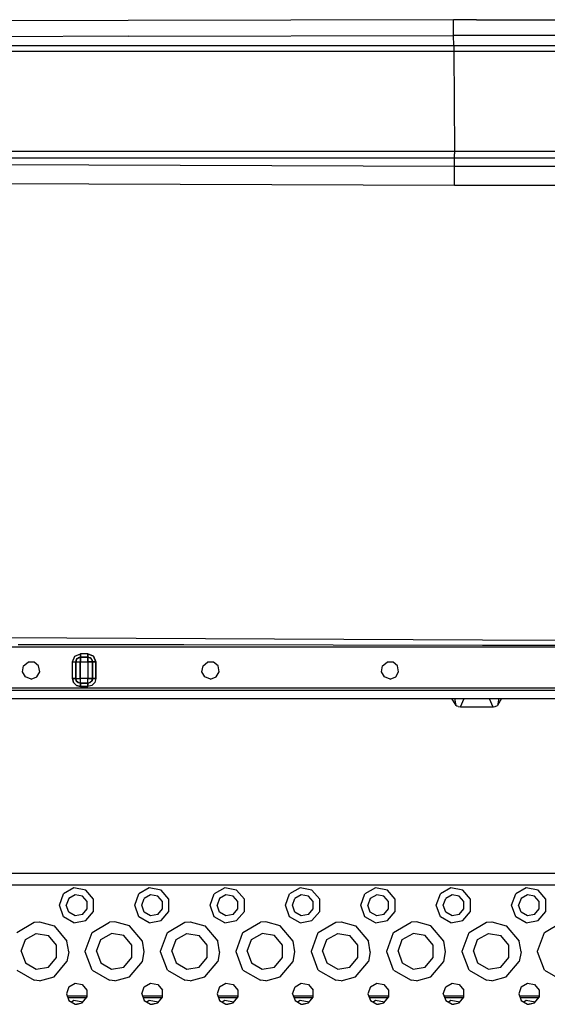
# Model space of a CAD drawing. Units: millimetres. Extents: x 640 to 9879, y -1600 to 1787.
# Drawn here: x 3130 to 3354, y -1117 to -699 of the extents above; entities that cross this region are included whole.
import ezdxf

# ---------------------------------------------------------------- set-up
doc = ezdxf.new("R2010")
doc.units = ezdxf.units.MM
doc.layers.add('3', color=7, linetype='CONTINUOUS', true_color=0xffffff)

msp = doc.modelspace()

# ---------------------------------------------------------------- linework, layer by layer
at = {"layer": '3', "color": 18, "linetype": 'CONTINUOUS'}
for p, q in [((3175.646118, -699.129883), (3064.713989, -699.510254)), ((3175.646118, -699.129883), (3064.713989, -699.510254)), ((3313.69104, -698.813477), (3175.646118, -699.129883)), ((3313.69104, -698.813477), (3175.646118, -699.129883)), ((3323.59021, -698.800293), (3313.69104, -698.813477)), ((3323.59021, -698.800293), (3313.69104, -698.813477)), ((3313.70813, -702.590332), (3313.69104, -698.813477)), ((3313.70813, -702.590332), (3313.69104, -698.813477)), ((3323.59021, -698.800293), (3475.552612, -698.817139)), ((3323.59021, -698.800293), (3475.552612, -698.817139)), ((3175.742554, -705.842285), (3064.828003, -706.235352)), ((3175.742554, -705.842285), (3064.828003, -706.235352)), ((3175.742554, -705.842285), (3313.734009, -705.561768)), ((3175.742554, -705.842285), (3313.734009, -705.561768)), ((3313.734009, -705.561768), (3313.70813, -702.590332)), ((3313.734009, -705.561768), (3313.70813, -702.590332)), ((3323.605103, -705.55127), (3313.734009, -705.561768)), ((3323.605103, -705.55127), (3313.734009, -705.561768)), ((3313.832642, -709.7854), (3313.734009, -705.561768)), ((3313.832642, -709.7854), (3313.734009, -705.561768)), ((3475.458374, -705.545898), (3323.605103, -705.55127)), ((3475.458374, -705.545898), (3323.605103, -705.55127)), ((2928.797485, -709.763916), (3138.096313, -709.778809)), ((2928.797485, -709.763916), (3138.096313, -709.778809)), ((3138.096313, -709.778809), (3313.832642, -709.7854)), ((3138.096313, -709.778809), (3313.832642, -709.7854)), ((3313.832642, -709.7854), (3313.843872, -710.275879)), ((3313.832642, -709.7854), (3313.843872, -710.275879)), ((3313.832642, -709.7854), (3459.047729, -709.791748)), ((3313.832642, -709.7854), (3459.047729, -709.791748)), ((2928.831177, -712.14209), (3138.117798, -712.120361)), ((2928.831177, -712.14209), (3138.117798, -712.120361)), ((3138.117798, -712.120361), (3313.867065, -712.114746)), ((3138.117798, -712.120361), (3313.867065, -712.114746)), ((3313.843872, -710.275879), (3313.867065, -712.114746)), ((3313.843872, -710.275879), (3313.867065, -712.114746)), ((3313.867065, -712.114746), (3314.193726, -754.610107)), ((3313.867065, -712.114746), (3314.193726, -754.610107)), ((3313.867065, -712.114746), (3459.023804, -712.125244)), ((3313.867065, -712.114746), (3459.023804, -712.125244)), ((2956.51355, -754.628174), (3165.815308, -754.615234)), ((2956.51355, -754.628174), (3165.815308, -754.615234)), ((3165.815308, -754.615234), (3314.193726, -754.610107)), ((3165.815308, -754.615234), (3314.193726, -754.610107)), ((3314.193726, -754.610107), (3314.199097, -755.716064)), ((3314.193726, -754.610107), (3314.199097, -755.716064)), ((3314.193726, -754.610107), (3381.605347, -754.61084)), ((3314.193726, -754.610107), (3381.605347, -754.61084)), ((3314.203003, -757.417969), (3314.199097, -755.716064)), ((3314.203003, -757.417969), (3314.199097, -755.716064)), ((2956.489136, -757.393311), (3165.799683, -757.41333)), ((2956.489136, -757.393311), (3165.799683, -757.41333)), ((3068.415405, -759.988525), (3314.161987, -761.016846)), ((3068.415405, -759.988525), (3314.161987, -761.016846)), ((3165.799683, -757.41333), (3314.203003, -757.417969)), ((3165.799683, -757.41333), (3314.203003, -757.417969)), ((3314.17395, -761.016846), (3314.203003, -757.417969)), ((3314.17395, -761.016846), (3314.203003, -757.417969)), ((3314.203003, -757.417969), (3381.6073, -757.420166)), ((3314.203003, -757.417969), (3381.6073, -757.420166)), ((3314.161987, -761.016846), (3314.17395, -761.016846)), ((3314.161987, -761.016846), (3314.17395, -761.016846)), ((3314.17395, -761.016846), (3428.973022, -760.945312)), ((3314.17395, -761.016846), (3428.973022, -760.945312)), ((3314.176392, -764.650879), (3314.17395, -761.016846)), ((3314.176392, -764.650879), (3314.17395, -761.016846)), ((3068.313843, -768.023193), (3314.200806, -769.05957)), ((3068.313843, -768.023193), (3314.200806, -769.05957)), ((3314.203003, -769.05957), (3314.176392, -764.650879)), ((3314.203003, -769.05957), (3314.176392, -764.650879)), ((3314.200806, -769.05957), (3314.203003, -769.05957)), ((3314.200806, -769.05957), (3314.203003, -769.05957)), ((3314.203003, -769.05957), (3429.037476, -769.01416)), ((3314.203003, -769.05957), (3429.037476, -769.01416)), ((3020.326538, -960.459473), (3326.079468, -961.91333)), ((3020.326538, -960.459473), (3326.079468, -961.91333)), ((2812.440796, -964.946045), (3326.079956, -964.946045)), ((3199.234497, -964.120361), (3128.925659, -964.032959)), ((3199.234497, -964.120361), (3128.925659, -964.032959)), ((3326.079956, -964.316406), (3199.234497, -964.120361)), ((3326.079956, -964.316406), (3199.234497, -964.120361)), ((3326.079468, -961.91333), (3527.456421, -962.87085)), ((3326.079468, -961.91333), (3527.456421, -962.87085)), ((3339.852661, -964.337646), (3326.079956, -964.316406)), ((3339.852661, -964.337646), (3326.079956, -964.316406)), ((3326.079956, -964.946045), (3512.549683, -964.946045)), ((3410.161499, -964.466797), (3339.852661, -964.337646)), ((3410.161499, -964.466797), (3339.852661, -964.337646)), ((3151.963745, -971.297852), (3152.956421, -968.901367)), ((3151.963745, -971.297852), (3152.956421, -968.901367)), ((3152.956421, -968.901367), (3155.352417, -967.908936)), ((3152.956421, -968.901367), (3155.352417, -967.908936)), ((3155.352417, -967.908936), (3155.352417, -969.306396)), ((3158.570679, -967.908936), (3155.352417, -967.908936)), ((3158.570679, -967.908936), (3155.352417, -967.908936)), ((3155.352417, -969.306396), (3155.352417, -967.908936)), ((3158.570679, -969.306396), (3158.570679, -967.908936)), ((3160.967163, -968.901367), (3158.570679, -967.908936)), ((3158.570679, -967.908936), (3158.570679, -969.306396)), ((3158.570679, -967.908936), (3160.967163, -968.901367)), ((3160.967163, -968.901367), (3161.959595, -971.297852)), ((3161.959595, -971.297852), (3160.967163, -968.901367)), ((3130.788208, -975.494385), (3131.227905, -973.001953)), ((3131.227905, -973.001953), (3133.166382, -971.375244)), ((3135.697632, -971.375244), (3133.166382, -971.375244)), ((3137.636353, -973.001953), (3135.697632, -971.375244)), ((3138.075806, -975.494385), (3137.636353, -973.001953)), ((3151.963745, -978.320801), (3151.963745, -971.297852)), ((3151.963745, -971.297852), (3153.360962, -971.297852)), ((3151.963745, -978.320801), (3151.963745, -971.297852)), ((3151.963745, -971.297852), (3153.360962, -971.297852)), ((3153.641479, -970.309814), (3153.360962, -971.297852)), ((3153.360962, -971.297852), (3153.745483, -970.369873)), ((3153.360962, -978.320801), (3153.360962, -971.297852)), ((3153.376831, -971.297852), (3153.360962, -971.297852)), ((3153.376831, -971.297852), (3153.360962, -971.297852)), ((3153.360962, -971.297852), (3153.360962, -978.320801)), ((3153.641479, -970.309814), (3153.376831, -971.297852)), ((3153.376831, -971.297852), (3153.641479, -970.309814)), ((3153.376831, -971.297852), (3153.376831, -978.320801)), ((3153.376831, -971.297852), (3155.333374, -971.297852)), ((3153.376831, -971.297852), (3155.333374, -971.297852)), ((3153.376831, -978.320801), (3153.376831, -971.297852)), ((3153.641479, -970.309814), (3154.144897, -969.806396)), ((3154.144897, -969.806396), (3153.641479, -970.309814)), ((3153.641479, -970.309814), (3153.944214, -969.889648)), ((3153.861206, -970.090332), (3153.944214, -969.889648)), ((3153.944214, -969.889648), (3154.364868, -969.586914)), ((3153.944214, -969.889648), (3154.144897, -969.806396)), ((3154.364868, -969.586914), (3155.352417, -969.306396)), ((3154.364868, -969.586914), (3155.352417, -969.322266)), ((3155.352417, -969.322266), (3154.364868, -969.586914)), ((3154.424927, -969.690674), (3155.243774, -969.351318)), ((3155.335571, -971.288086), (3155.333374, -971.297852)), ((3155.335571, -971.288086), (3155.333374, -971.297852)), ((3155.333374, -978.320801), (3155.333374, -971.297852)), ((3155.333374, -971.297852), (3155.333374, -978.320801)), ((3155.335571, -971.288086), (3155.342896, -971.28125)), ((3155.342896, -971.28125), (3155.335571, -971.288086)), ((3155.352417, -971.278564), (3155.342896, -971.28125)), ((3155.342896, -971.28125), (3155.352417, -971.278564)), ((3155.352417, -969.306396), (3155.352417, -969.322266)), ((3158.570679, -969.306396), (3155.352417, -969.306396)), ((3155.352417, -969.306396), (3158.570679, -969.306396)), ((3155.352417, -969.306396), (3155.352417, -969.322266)), ((3155.352417, -969.322266), (3158.570679, -969.322266)), ((3155.352417, -969.322266), (3158.570679, -969.322266)), ((3155.352417, -971.278564), (3155.352417, -969.322266)), ((3155.352417, -969.322266), (3155.352417, -971.278564)), ((3155.352417, -971.278564), (3158.570679, -971.278564)), ((3155.352417, -971.278564), (3158.570679, -971.278564)), ((3158.570679, -969.306396), (3158.570679, -969.322266)), ((3159.558228, -969.586914), (3158.570679, -969.306396)), ((3158.570679, -969.306396), (3158.570679, -969.322266)), ((3158.570679, -969.322266), (3159.558228, -969.586914)), ((3159.558228, -969.586914), (3158.570679, -969.322266)), ((3158.570679, -971.278564), (3158.570679, -969.322266)), ((3158.570679, -969.322266), (3158.570679, -971.278564)), ((3158.570679, -971.278564), (3158.580444, -971.28125)), ((3158.570679, -971.278564), (3158.580444, -971.28125)), ((3158.58728, -971.288086), (3158.580444, -971.28125)), ((3158.580444, -971.28125), (3158.58728, -971.288086)), ((3158.589966, -971.297852), (3158.58728, -971.288086)), ((3158.58728, -971.288086), (3158.589966, -971.297852)), ((3158.589966, -971.297852), (3160.546509, -971.297852)), ((3158.589966, -971.297852), (3158.589966, -978.320801)), ((3160.546509, -971.297852), (3158.589966, -971.297852)), ((3158.589966, -971.297852), (3158.589966, -978.320801)), ((3159.498657, -969.690674), (3158.679565, -969.351318)), ((3159.979126, -969.889648), (3159.558228, -969.586914)), ((3159.979126, -969.889648), (3159.777954, -969.806152)), ((3159.777954, -969.806152), (3160.28186, -970.309814)), ((3160.28186, -970.309814), (3159.777954, -969.806152)), ((3160.28186, -970.309814), (3159.979126, -969.889648)), ((3160.177856, -970.369873), (3159.979126, -969.889648)), ((3160.546509, -971.297852), (3160.28186, -970.309814)), ((3160.562134, -971.297852), (3160.28186, -970.309814)), ((3160.28186, -970.309814), (3160.546509, -971.297852)), ((3160.562134, -971.297852), (3160.517456, -971.190186)), ((3160.546509, -971.297852), (3160.546509, -978.320801)), ((3160.546509, -971.297852), (3160.562134, -971.297852)), ((3160.546509, -971.297852), (3160.562134, -971.297852)), ((3160.546509, -971.297852), (3160.546509, -978.320801)), ((3161.959595, -971.297852), (3160.562134, -971.297852)), ((3160.562134, -971.297852), (3160.562134, -978.320801)), ((3160.562134, -971.297852), (3161.959595, -971.297852)), ((3160.562134, -978.320801), (3160.562134, -971.297852)), ((3161.959595, -978.320801), (3161.959595, -971.297852)), ((3161.959595, -971.297852), (3161.959595, -978.320801)), ((3206.988403, -975.494385), (3207.427856, -973.001953)), ((3207.427856, -973.001953), (3209.366333, -971.375244)), ((3211.897583, -971.375244), (3209.366333, -971.375244)), ((3213.836304, -973.001953), (3211.897583, -971.375244)), ((3214.275757, -975.494385), (3213.836304, -973.001953)), ((3283.188354, -975.494385), (3283.627808, -973.001953)), ((3283.627808, -973.001953), (3285.566528, -971.375244)), ((3288.097778, -971.375244), (3285.566528, -971.375244)), ((3290.036255, -973.001953), (3288.097778, -971.375244)), ((3290.475952, -975.494385), (3290.036255, -973.001953)), ((3132.053345, -977.686523), (3130.788208, -975.494385)), ((3136.809937, -977.686523), (3138.075806, -975.494385)), ((3208.253296, -977.686523), (3206.988403, -975.494385)), ((3213.010132, -977.686523), (3214.275757, -975.494385)), ((3284.453247, -977.686523), (3283.188354, -975.494385)), ((3289.210083, -977.686523), (3290.475952, -975.494385)), ((3134.431763, -978.552002), (3132.053345, -977.686523)), ((3134.431763, -978.552002), (3136.809937, -977.686523)), ((3152.417603, -980.015625), (3151.963745, -978.320801)), ((3153.360962, -978.320801), (3151.963745, -978.320801)), ((3151.963745, -978.320801), (3152.417603, -980.015625)), ((3151.963745, -978.320801), (3153.360962, -978.320801)), ((3152.417603, -980.015625), (3152.93811, -980.536133)), ((3152.93811, -980.536133), (3152.417603, -980.015625)), ((3153.658325, -981.255859), (3152.93811, -980.536133)), ((3152.93811, -980.536133), (3153.658325, -981.255859)), ((3153.360962, -978.320801), (3153.627563, -979.31665)), ((3153.627563, -979.31665), (3153.360962, -978.320801)), ((3153.376831, -978.320801), (3153.360962, -978.320801)), ((3153.376831, -978.320801), (3153.360962, -978.320801)), ((3153.376831, -978.320801), (3155.333374, -978.320801)), ((3153.641479, -979.308838), (3153.376831, -978.320801)), ((3153.641479, -979.308838), (3153.376831, -978.320801)), ((3153.376831, -978.320801), (3155.333374, -978.320801)), ((3154.357056, -980.045654), (3153.627563, -979.31665)), ((3153.627563, -979.31665), (3154.357056, -980.045654)), ((3154.364868, -980.031738), (3153.641479, -979.308838)), ((3154.364868, -980.031738), (3153.641479, -979.308838)), ((3153.658325, -981.255859), (3155.352417, -981.709961)), ((3155.352417, -981.709961), (3153.658325, -981.255859)), ((3155.352417, -980.3125), (3154.357056, -980.045654)), ((3154.357056, -980.045654), (3155.352417, -980.3125)), ((3155.352417, -980.296631), (3154.364868, -980.031738)), ((3155.352417, -980.296631), (3154.364868, -980.031738)), ((3155.333374, -978.320801), (3155.335571, -978.330566)), ((3155.335571, -978.330566), (3155.333374, -978.320801)), ((3155.342896, -978.337646), (3155.335571, -978.330566)), ((3155.342896, -978.337646), (3155.335571, -978.330566)), ((3155.352417, -978.340332), (3155.342896, -978.337646)), ((3155.352417, -978.340332), (3155.342896, -978.337646)), ((3158.570679, -978.340332), (3155.352417, -978.340332)), ((3158.570679, -978.340332), (3155.352417, -978.340332)), ((3155.352417, -980.296631), (3155.352417, -978.340332)), ((3155.352417, -980.296631), (3155.352417, -978.340332)), ((3158.570679, -980.296631), (3155.352417, -980.296631)), ((3155.352417, -980.3125), (3155.352417, -980.296631)), ((3155.352417, -980.3125), (3155.352417, -980.296631)), ((3155.352417, -980.296631), (3158.570679, -980.296631)), ((3155.352417, -980.3125), (3155.352417, -980.537598)), ((3155.352417, -980.3125), (3158.570679, -980.3125)), ((3155.352417, -980.537598), (3155.352417, -980.3125)), ((3155.352417, -980.3125), (3158.570679, -980.3125)), ((3155.352417, -981.709961), (3155.352417, -980.537598)), ((3155.352417, -980.537598), (3155.352417, -981.709961)), ((3158.570679, -981.709961), (3155.352417, -981.709961)), ((3155.352417, -981.709961), (3158.570679, -981.709961)), ((3158.570679, -978.340332), (3158.580444, -978.337646)), ((3158.570679, -978.340332), (3158.580444, -978.337646)), ((3158.570679, -980.296631), (3158.570679, -978.340332)), ((3158.570679, -980.296631), (3158.570679, -978.340332)), ((3159.558228, -980.031738), (3158.570679, -980.296631)), ((3158.570679, -980.296631), (3159.558228, -980.031738)), ((3159.566284, -980.045654), (3158.570679, -980.3125)), ((3159.566284, -980.045654), (3158.570679, -980.3125)), ((3158.570679, -980.296631), (3158.570679, -980.3125)), ((3158.570679, -980.3125), (3158.570679, -980.296631)), ((3158.570679, -980.539795), (3158.570679, -980.3125)), ((3158.570679, -980.3125), (3158.570679, -980.539795)), ((3158.570679, -980.539795), (3158.570679, -981.709961)), ((3158.570679, -981.709961), (3158.570679, -980.539795)), ((3160.265259, -981.255859), (3158.570679, -981.709961)), ((3160.265259, -981.255859), (3158.570679, -981.709961)), ((3158.58728, -978.330566), (3158.580444, -978.337646)), ((3158.580444, -978.337646), (3158.58728, -978.330566)), ((3158.58728, -978.330566), (3158.589966, -978.320801)), ((3158.589966, -978.320801), (3158.58728, -978.330566)), ((3158.589966, -978.320801), (3160.546509, -978.320801)), ((3160.546509, -978.320801), (3158.589966, -978.320801)), ((3159.558228, -980.031738), (3160.28186, -979.308838)), ((3160.28186, -979.308838), (3159.558228, -980.031738)), ((3160.295288, -979.31665), (3159.566284, -980.045654)), ((3160.295288, -979.31665), (3159.566284, -980.045654)), ((3160.97937, -980.54126), (3160.265259, -981.255859)), ((3160.97937, -980.54126), (3160.265259, -981.255859)), ((3160.546509, -978.320801), (3160.28186, -979.308838)), ((3160.28186, -979.308838), (3160.546509, -978.320801)), ((3160.562134, -978.320801), (3160.295288, -979.31665)), ((3160.562134, -978.320801), (3160.295288, -979.31665)), ((3160.562134, -978.320801), (3160.546509, -978.320801)), ((3160.546509, -978.320801), (3160.562134, -978.320801)), ((3160.562134, -978.320801), (3161.959595, -978.320801)), ((3161.959595, -978.320801), (3160.562134, -978.320801)), ((3161.505493, -980.015625), (3160.979858, -980.54126)), ((3161.505493, -980.015625), (3160.979858, -980.54126)), ((3161.959595, -978.320801), (3161.505493, -980.015625)), ((3161.959595, -978.320801), (3161.505493, -980.015625)), ((3210.631958, -978.552002), (3208.253296, -977.686523)), ((3210.631958, -978.552002), (3213.010132, -977.686523)), ((3286.831909, -978.552002), (3284.453247, -977.686523)), ((3286.831909, -978.552002), (3289.210083, -977.686523)), ((3512.549683, -982.484863), (2812.440796, -982.484863)), ((3512.549683, -982.484863), (2812.440796, -982.484863)), ((3512.549683, -983.488037), (2812.440796, -983.488037)), ((2812.440796, -986.808594), (3512.549683, -986.808594)), ((3312.947632, -986.808594), (3314.752563, -989.834473)), ((3314.155884, -986.808594), (3314.752563, -989.834473)), ((3314.155884, -986.808594), (3314.752563, -989.834473)), ((3315.209595, -990.026855), (3314.752563, -989.834473)), ((3315.700317, -990.181396), (3315.209595, -990.026855)), ((3316.705933, -990.318848), (3318.264038, -986.808594)), ((3316.705933, -990.318848), (3318.264038, -986.808594)), ((3328.861938, -986.808594), (3330.513306, -990.332275)), ((3328.861938, -986.808594), (3330.513306, -990.332275)), ((3331.518677, -990.197021), (3332.46814, -989.851807)), ((3333.00354, -986.808594), (3332.46814, -989.851807)), ((3334.188354, -986.808594), (3332.46814, -989.851807)), ((3315.700317, -990.181396), (3316.705933, -990.318848)), ((3316.705933, -990.318848), (3330.702515, -990.427734)), ((3330.513306, -990.332275), (3330.702515, -990.427734)), ((3330.513306, -990.332275), (3330.702515, -990.427734)), ((3330.702515, -990.427734), (3331.518677, -990.197021)), ((3745.929565, -1061.079834), (2794.187622, -1061.079834)), ((3137.92981, -1066.080078), (3105.930054, -1066.080078)), ((3137.92981, -1066.080078), (3105.930054, -1066.080078)), ((3169.92981, -1066.080078), (3137.92981, -1066.080078)), ((3169.92981, -1066.080078), (3137.92981, -1066.080078)), ((3152.627563, -1067.194092), (3148.184448, -1069.759033)), ((3152.627563, -1067.194092), (3148.184448, -1069.759033)), ((3157.680054, -1068.084961), (3152.627563, -1067.194092)), ((3157.680054, -1068.084961), (3152.627563, -1067.194092)), ((3160.977417, -1072.014648), (3157.680054, -1068.084961)), ((3160.977417, -1072.014648), (3157.680054, -1068.084961)), ((3201.930054, -1066.080078), (3169.92981, -1066.080078)), ((3201.930054, -1066.080078), (3169.92981, -1066.080078)), ((3184.627319, -1067.194092), (3180.184448, -1069.759033)), ((3184.627319, -1067.194092), (3180.184448, -1069.759033)), ((3189.680054, -1068.084961), (3184.627319, -1067.194092)), ((3189.680054, -1068.084961), (3184.627319, -1067.194092)), ((3192.977417, -1072.014648), (3189.680054, -1068.084961)), ((3192.977417, -1072.014648), (3189.680054, -1068.084961)), ((3233.930054, -1066.080078), (3201.930054, -1066.080078)), ((3233.930054, -1066.080078), (3201.930054, -1066.080078)), ((3216.627563, -1067.194092), (3212.184448, -1069.759033)), ((3216.627563, -1067.194092), (3212.184448, -1069.759033)), ((3221.679565, -1068.084961), (3216.627563, -1067.194092)), ((3221.679565, -1068.084961), (3216.627563, -1067.194092)), ((3224.977417, -1072.014648), (3221.679565, -1068.084961)), ((3224.977417, -1072.014648), (3221.679565, -1068.084961)), ((3265.929565, -1066.080078), (3233.930054, -1066.080078)), ((3265.929565, -1066.080078), (3233.930054, -1066.080078)), ((3248.627563, -1067.194092), (3244.184448, -1069.759033)), ((3248.627563, -1067.194092), (3244.184448, -1069.759033)), ((3253.680054, -1068.084961), (3248.627563, -1067.194092)), ((3253.680054, -1068.084961), (3248.627563, -1067.194092)), ((3256.977905, -1072.014648), (3253.680054, -1068.084961)), ((3256.977905, -1072.014648), (3253.680054, -1068.084961)), ((3297.930054, -1066.080078), (3265.929565, -1066.080078)), ((3297.930054, -1066.080078), (3265.929565, -1066.080078)), ((3280.627563, -1067.194092), (3276.184448, -1069.759033)), ((3280.627563, -1067.194092), (3276.184448, -1069.759033)), ((3285.680054, -1068.084961), (3280.627563, -1067.194092)), ((3285.680054, -1068.084961), (3280.627563, -1067.194092)), ((3288.977417, -1072.014648), (3285.680054, -1068.084961)), ((3288.977417, -1072.014648), (3285.680054, -1068.084961)), ((3329.930054, -1066.080078), (3297.930054, -1066.080078)), ((3329.930054, -1066.080078), (3297.930054, -1066.080078)), ((3312.627563, -1067.194092), (3308.184448, -1069.759033)), ((3312.627563, -1067.194092), (3308.184448, -1069.759033)), ((3317.679565, -1068.084961), (3312.627563, -1067.194092)), ((3317.679565, -1068.084961), (3312.627563, -1067.194092)), ((3320.977417, -1072.014648), (3317.679565, -1068.084961)), ((3320.977417, -1072.014648), (3317.679565, -1068.084961)), ((3361.929565, -1066.080078), (3329.930054, -1066.080078)), ((3361.929565, -1066.080078), (3329.930054, -1066.080078)), ((3344.627563, -1067.194092), (3340.184448, -1069.759033)), ((3344.627563, -1067.194092), (3340.184448, -1069.759033)), ((3349.680054, -1068.084961), (3344.627563, -1067.194092)), ((3349.680054, -1068.084961), (3344.627563, -1067.194092)), ((3352.977905, -1072.014648), (3349.680054, -1068.084961)), ((3352.977905, -1072.014648), (3349.680054, -1068.084961)), ((3146.430054, -1074.579834), (3148.184448, -1069.759033)), ((3146.430054, -1074.579834), (3148.184448, -1069.759033)), ((3150.45105, -1071.661133), (3149.388794, -1074.579834)), ((3153.141479, -1070.107666), (3150.45105, -1071.661133)), ((3156.200806, -1070.647217), (3153.141479, -1070.107666)), ((3158.197388, -1073.026855), (3156.200806, -1070.647217)), ((3158.197388, -1076.133301), (3158.197388, -1073.026855)), ((3160.977417, -1077.14502), (3160.977417, -1072.014648)), ((3160.977417, -1077.14502), (3160.977417, -1072.014648)), ((3178.430054, -1074.579834), (3180.184448, -1069.759033)), ((3178.430054, -1074.579834), (3180.184448, -1069.759033)), ((3181.388794, -1074.579834), (3182.45105, -1071.661133)), ((3185.141235, -1070.107666), (3182.45105, -1071.661133)), ((3188.200562, -1070.647217), (3185.141235, -1070.107666)), ((3190.197388, -1073.026855), (3188.200562, -1070.647217)), ((3190.197388, -1076.133301), (3190.197388, -1073.026855)), ((3192.977417, -1077.14502), (3192.977417, -1072.014648)), ((3192.977417, -1077.14502), (3192.977417, -1072.014648)), ((3210.430054, -1074.579834), (3212.184448, -1069.759033)), ((3210.430054, -1074.579834), (3212.184448, -1069.759033)), ((3214.45105, -1071.661133), (3213.388794, -1074.579834)), ((3217.141235, -1070.107666), (3214.45105, -1071.661133)), ((3220.200317, -1070.647217), (3217.141235, -1070.107666)), ((3222.197144, -1073.026855), (3220.200317, -1070.647217)), ((3222.197144, -1076.133301), (3222.197144, -1073.026855)), ((3224.977417, -1077.14502), (3224.977417, -1072.014648)), ((3224.977417, -1077.14502), (3224.977417, -1072.014648)), ((3242.42981, -1074.579834), (3244.184448, -1069.759033)), ((3242.42981, -1074.579834), (3244.184448, -1069.759033)), ((3245.38855, -1074.579834), (3246.45105, -1071.661133)), ((3249.141479, -1070.107666), (3246.45105, -1071.661133)), ((3252.200562, -1070.647217), (3249.141479, -1070.107666)), ((3254.197388, -1073.026855), (3252.200562, -1070.647217)), ((3254.197388, -1076.133301), (3254.197388, -1073.026855)), ((3256.977905, -1077.14502), (3256.977905, -1072.014648)), ((3256.977905, -1077.14502), (3256.977905, -1072.014648)), ((3274.42981, -1074.579834), (3276.184448, -1069.759033)), ((3274.42981, -1074.579834), (3276.184448, -1069.759033)), ((3278.45105, -1071.661133), (3277.38855, -1074.579834)), ((3281.141479, -1070.107666), (3278.45105, -1071.661133)), ((3284.200562, -1070.647217), (3281.141479, -1070.107666)), ((3286.197388, -1073.026855), (3284.200562, -1070.647217)), ((3286.197388, -1076.133301), (3286.197388, -1073.026855)), ((3288.977417, -1077.14502), (3288.977417, -1072.014648)), ((3288.977417, -1077.14502), (3288.977417, -1072.014648)), ((3306.42981, -1074.579834), (3308.184448, -1069.759033)), ((3306.42981, -1074.579834), (3308.184448, -1069.759033)), ((3309.38855, -1074.579834), (3310.45105, -1071.661133)), ((3313.141235, -1070.107666), (3310.45105, -1071.661133)), ((3316.200562, -1070.647217), (3313.141235, -1070.107666)), ((3318.197388, -1073.026855), (3316.200562, -1070.647217)), ((3318.197388, -1076.133301), (3318.197388, -1073.026855)), ((3320.977417, -1077.14502), (3320.977417, -1072.014648)), ((3320.977417, -1077.14502), (3320.977417, -1072.014648)), ((3338.42981, -1074.579834), (3340.184448, -1069.759033)), ((3338.42981, -1074.579834), (3340.184448, -1069.759033)), ((3342.45105, -1071.661133), (3341.38855, -1074.579834)), ((3345.141479, -1070.107666), (3342.45105, -1071.661133)), ((3348.200562, -1070.647217), (3345.141479, -1070.107666)), ((3350.197388, -1073.026855), (3348.200562, -1070.647217)), ((3350.197388, -1076.133301), (3350.197388, -1073.026855)), ((3352.977905, -1077.14502), (3352.977905, -1072.014648)), ((3352.977905, -1077.14502), (3352.977905, -1072.014648)), ((3148.184448, -1079.400879), (3146.430054, -1074.579834)), ((3148.184448, -1079.400879), (3146.430054, -1074.579834)), ((3150.45105, -1077.499023), (3149.388794, -1074.579834)), ((3153.141479, -1079.052246), (3150.45105, -1077.499023)), ((3156.200806, -1078.512695), (3158.197388, -1076.133301)), ((3157.680054, -1081.075195), (3160.977417, -1077.14502)), ((3157.680054, -1081.075195), (3160.977417, -1077.14502)), ((3180.184448, -1079.400879), (3178.430054, -1074.579834)), ((3180.184448, -1079.400879), (3178.430054, -1074.579834)), ((3182.45105, -1077.499023), (3181.388794, -1074.579834)), ((3185.141235, -1079.052246), (3182.45105, -1077.499023)), ((3188.200562, -1078.512695), (3190.197388, -1076.133301)), ((3189.680054, -1081.075195), (3192.977417, -1077.14502)), ((3189.680054, -1081.075195), (3192.977417, -1077.14502)), ((3212.184448, -1079.400879), (3210.430054, -1074.579834)), ((3212.184448, -1079.400879), (3210.430054, -1074.579834)), ((3214.45105, -1077.499023), (3213.388794, -1074.579834)), ((3217.141235, -1079.052246), (3214.45105, -1077.499023)), ((3220.200317, -1078.512695), (3222.197144, -1076.133301)), ((3221.679565, -1081.075195), (3224.977417, -1077.14502)), ((3221.679565, -1081.075195), (3224.977417, -1077.14502)), ((3244.184448, -1079.400879), (3242.42981, -1074.579834)), ((3244.184448, -1079.400879), (3242.42981, -1074.579834)), ((3246.45105, -1077.499023), (3245.38855, -1074.579834)), ((3249.141479, -1079.052246), (3246.45105, -1077.499023)), ((3252.200562, -1078.512695), (3254.197388, -1076.133301)), ((3253.680054, -1081.075195), (3256.977905, -1077.14502)), ((3253.680054, -1081.075195), (3256.977905, -1077.14502)), ((3276.184448, -1079.400879), (3274.42981, -1074.579834)), ((3276.184448, -1079.400879), (3274.42981, -1074.579834)), ((3278.45105, -1077.499023), (3277.38855, -1074.579834)), ((3281.141479, -1079.052246), (3278.45105, -1077.499023)), ((3284.200562, -1078.512695), (3286.197388, -1076.133301)), ((3285.680054, -1081.075195), (3288.977417, -1077.14502)), ((3285.680054, -1081.075195), (3288.977417, -1077.14502)), ((3308.184448, -1079.400879), (3306.42981, -1074.579834)), ((3308.184448, -1079.400879), (3306.42981, -1074.579834)), ((3310.45105, -1077.499023), (3309.38855, -1074.579834)), ((3313.141235, -1079.052246), (3310.45105, -1077.499023)), ((3316.200562, -1078.512695), (3318.197388, -1076.133301)), ((3317.679565, -1081.075195), (3320.977417, -1077.14502)), ((3317.679565, -1081.075195), (3320.977417, -1077.14502)), ((3340.184448, -1079.400879), (3338.42981, -1074.579834)), ((3340.184448, -1079.400879), (3338.42981, -1074.579834)), ((3342.45105, -1077.499023), (3341.38855, -1074.579834)), ((3345.141479, -1079.052246), (3342.45105, -1077.499023)), ((3348.200562, -1078.512695), (3350.197388, -1076.133301)), ((3349.680054, -1081.075195), (3352.977905, -1077.14502)), ((3349.680054, -1081.075195), (3352.977905, -1077.14502)), ((3128.35437, -1086.045166), (3135.759399, -1081.77002)), ((3128.35437, -1086.045166), (3135.759399, -1081.77002)), ((3135.759399, -1081.77002), (3138.030884, -1081.580566)), ((3135.759399, -1081.77002), (3138.030884, -1081.580566)), ((3138.030884, -1081.580566), (3144.180054, -1083.254883)), ((3138.030884, -1081.580566), (3144.180054, -1083.254883)), ((3152.627563, -1081.966064), (3148.184448, -1079.400879)), ((3152.627563, -1081.966064), (3148.184448, -1079.400879)), ((3152.627563, -1081.966064), (3157.680054, -1081.075195)), ((3152.627563, -1081.966064), (3157.680054, -1081.075195)), ((3156.200806, -1078.512695), (3153.141479, -1079.052246)), ((3160.35437, -1086.045166), (3167.759399, -1081.77002)), ((3160.35437, -1086.045166), (3167.759399, -1081.77002)), ((3170.030884, -1081.580566), (3167.759399, -1081.77002)), ((3170.030884, -1081.580566), (3167.759399, -1081.77002)), ((3176.17981, -1083.254883), (3170.030884, -1081.580566)), ((3176.17981, -1083.254883), (3170.030884, -1081.580566)), ((3184.627319, -1081.966064), (3180.184448, -1079.400879)), ((3184.627319, -1081.966064), (3180.184448, -1079.400879)), ((3184.627319, -1081.966064), (3189.680054, -1081.075195)), ((3184.627319, -1081.966064), (3189.680054, -1081.075195)), ((3188.200562, -1078.512695), (3185.141235, -1079.052246)), ((3192.35437, -1086.045166), (3199.759399, -1081.77002)), ((3192.35437, -1086.045166), (3199.759399, -1081.77002)), ((3199.759399, -1081.77002), (3202.030884, -1081.580566)), ((3199.759399, -1081.77002), (3202.030884, -1081.580566)), ((3202.030884, -1081.580566), (3208.17981, -1083.254883)), ((3202.030884, -1081.580566), (3208.17981, -1083.254883)), ((3216.627563, -1081.966064), (3212.184448, -1079.400879)), ((3216.627563, -1081.966064), (3212.184448, -1079.400879)), ((3216.627563, -1081.966064), (3221.679565, -1081.075195)), ((3216.627563, -1081.966064), (3221.679565, -1081.075195)), ((3220.200317, -1078.512695), (3217.141235, -1079.052246)), ((3224.35437, -1086.045166), (3231.759155, -1081.77002)), ((3224.35437, -1086.045166), (3231.759155, -1081.77002)), ((3234.030884, -1081.580566), (3231.759155, -1081.77002)), ((3234.030884, -1081.580566), (3231.759155, -1081.77002)), ((3240.180054, -1083.254883), (3234.030884, -1081.580566)), ((3240.180054, -1083.254883), (3234.030884, -1081.580566)), ((3248.627563, -1081.966064), (3244.184448, -1079.400879)), ((3248.627563, -1081.966064), (3244.184448, -1079.400879)), ((3248.627563, -1081.966064), (3253.680054, -1081.075195)), ((3248.627563, -1081.966064), (3253.680054, -1081.075195)), ((3252.200562, -1078.512695), (3249.141479, -1079.052246)), ((3256.35437, -1086.045166), (3263.759155, -1081.77002)), ((3256.35437, -1086.045166), (3263.759155, -1081.77002)), ((3263.759155, -1081.77002), (3266.030884, -1081.580566)), ((3263.759155, -1081.77002), (3266.030884, -1081.580566)), ((3266.030884, -1081.580566), (3272.180054, -1083.254883)), ((3266.030884, -1081.580566), (3272.180054, -1083.254883)), ((3280.627563, -1081.966064), (3276.184448, -1079.400879)), ((3280.627563, -1081.966064), (3276.184448, -1079.400879)), ((3280.627563, -1081.966064), (3285.680054, -1081.075195)), ((3280.627563, -1081.966064), (3285.680054, -1081.075195)), ((3284.200562, -1078.512695), (3281.141479, -1079.052246)), ((3288.35437, -1086.045166), (3295.759155, -1081.77002)), ((3288.35437, -1086.045166), (3295.759155, -1081.77002)), ((3298.030884, -1081.580566), (3295.759155, -1081.77002)), ((3298.030884, -1081.580566), (3295.759155, -1081.77002)), ((3304.179565, -1083.254883), (3298.030884, -1081.580566)), ((3304.179565, -1083.254883), (3298.030884, -1081.580566)), ((3312.627563, -1081.966064), (3308.184448, -1079.400879)), ((3312.627563, -1081.966064), (3308.184448, -1079.400879)), ((3312.627563, -1081.966064), (3317.679565, -1081.075195)), ((3312.627563, -1081.966064), (3317.679565, -1081.075195)), ((3316.200562, -1078.512695), (3313.141235, -1079.052246)), ((3320.354126, -1086.045166), (3327.759155, -1081.77002)), ((3320.354126, -1086.045166), (3327.759155, -1081.77002)), ((3327.759155, -1081.77002), (3330.030884, -1081.580566)), ((3327.759155, -1081.77002), (3330.030884, -1081.580566)), ((3330.030884, -1081.580566), (3336.180054, -1083.254883)), ((3330.030884, -1081.580566), (3336.180054, -1083.254883)), ((3344.627563, -1081.966064), (3340.184448, -1079.400879)), ((3344.627563, -1081.966064), (3340.184448, -1079.400879)), ((3344.627563, -1081.966064), (3349.680054, -1081.075195)), ((3344.627563, -1081.966064), (3349.680054, -1081.075195)), ((3348.200562, -1078.512695), (3345.141479, -1079.052246)), ((3352.354126, -1086.045166), (3359.759155, -1081.77002)), ((3352.354126, -1086.045166), (3359.759155, -1081.77002)), ((3144.180054, -1083.254883), (3149.675903, -1089.804688)), ((3144.180054, -1083.254883), (3149.675903, -1089.804688)), ((3157.42981, -1094.080078), (3160.35437, -1086.045166)), ((3157.42981, -1094.080078), (3160.35437, -1086.045166)), ((3181.675903, -1089.804688), (3176.17981, -1083.254883)), ((3181.675903, -1089.804688), (3176.17981, -1083.254883)), ((3189.430054, -1094.080078), (3192.35437, -1086.045166)), ((3189.430054, -1094.080078), (3192.35437, -1086.045166)), ((3208.17981, -1083.254883), (3213.676147, -1089.804688)), ((3208.17981, -1083.254883), (3213.676147, -1089.804688)), ((3221.430054, -1094.080078), (3224.35437, -1086.045166)), ((3221.430054, -1094.080078), (3224.35437, -1086.045166)), ((3245.675903, -1089.804688), (3240.180054, -1083.254883)), ((3245.675903, -1089.804688), (3240.180054, -1083.254883)), ((3253.429565, -1094.080078), (3256.35437, -1086.045166)), ((3253.429565, -1094.080078), (3256.35437, -1086.045166)), ((3272.180054, -1083.254883), (3277.675903, -1089.804688)), ((3272.180054, -1083.254883), (3277.675903, -1089.804688)), ((3285.430054, -1094.080078), (3288.35437, -1086.045166)), ((3285.430054, -1094.080078), (3288.35437, -1086.045166)), ((3309.676147, -1089.804688), (3304.179565, -1083.254883)), ((3309.676147, -1089.804688), (3304.179565, -1083.254883)), ((3317.430054, -1094.080078), (3320.354126, -1086.045166)), ((3317.430054, -1094.080078), (3320.354126, -1086.045166)), ((3336.180054, -1083.254883), (3341.676147, -1089.804688)), ((3336.180054, -1083.254883), (3341.676147, -1089.804688)), ((3349.430054, -1094.080078), (3352.354126, -1086.045166)), ((3349.430054, -1094.080078), (3352.354126, -1086.045166)), ((3130.198853, -1094.080078), (3132.00769, -1089.110596)), ((3132.00769, -1089.110596), (3136.58728, -1086.466309)), ((3136.58728, -1086.466309), (3141.795288, -1087.384521)), ((3145.194702, -1091.435791), (3141.795288, -1087.384521)), ((3150.427368, -1094.330078), (3149.675903, -1089.804688)), ((3150.427368, -1094.330078), (3149.675903, -1089.804688)), ((3162.198853, -1094.080078), (3164.007202, -1089.110596)), ((3164.007202, -1089.110596), (3168.587036, -1086.466309)), ((3173.795776, -1087.384521), (3168.587036, -1086.466309)), ((3177.19519, -1091.435791), (3173.795776, -1087.384521)), ((3182.427368, -1094.330078), (3181.675903, -1089.804688)), ((3182.427368, -1094.330078), (3181.675903, -1089.804688)), ((3194.198853, -1094.080078), (3196.00769, -1089.110596)), ((3196.00769, -1089.110596), (3200.587524, -1086.466309)), ((3200.587524, -1086.466309), (3205.795288, -1087.384521)), ((3209.194702, -1091.435791), (3205.795288, -1087.384521)), ((3214.427368, -1094.330078), (3213.676147, -1089.804688)), ((3214.427368, -1094.330078), (3213.676147, -1089.804688)), ((3226.198853, -1094.080078), (3228.007446, -1089.110596)), ((3228.007446, -1089.110596), (3232.587524, -1086.466309)), ((3237.795288, -1087.384521), (3232.587524, -1086.466309)), ((3241.194702, -1091.435791), (3237.795288, -1087.384521)), ((3246.427368, -1094.330078), (3245.675903, -1089.804688)), ((3246.427368, -1094.330078), (3245.675903, -1089.804688)), ((3258.198853, -1094.080078), (3260.007446, -1089.110596)), ((3260.007446, -1089.110596), (3264.587036, -1086.466309)), ((3264.587036, -1086.466309), (3269.795776, -1087.384521)), ((3273.19519, -1091.435791), (3269.795776, -1087.384521)), ((3278.427368, -1094.330078), (3277.675903, -1089.804688)), ((3278.427368, -1094.330078), (3277.675903, -1089.804688)), ((3290.198608, -1094.080078), (3292.007446, -1089.110596)), ((3292.007446, -1089.110596), (3296.587524, -1086.466309)), ((3301.795776, -1087.384521), (3296.587524, -1086.466309)), ((3305.19519, -1091.435791), (3301.795776, -1087.384521)), ((3310.427368, -1094.330078), (3309.676147, -1089.804688)), ((3310.427368, -1094.330078), (3309.676147, -1089.804688)), ((3322.198608, -1094.080078), (3324.007446, -1089.110596)), ((3324.007446, -1089.110596), (3328.587524, -1086.466309)), ((3328.587524, -1086.466309), (3333.795288, -1087.384521)), ((3337.194702, -1091.435791), (3333.795288, -1087.384521)), ((3342.427368, -1094.330078), (3341.676147, -1089.804688)), ((3342.427368, -1094.330078), (3341.676147, -1089.804688)), ((3130.198853, -1094.080078), (3132.00769, -1099.049561)), ((3145.194702, -1096.724365), (3145.194702, -1091.435791)), ((3150.427368, -1094.330078), (3149.675903, -1098.355469)), ((3150.427368, -1094.330078), (3149.675903, -1098.355469)), ((3157.433228, -1094.362061), (3157.42981, -1094.080078)), ((3157.433228, -1094.362061), (3157.42981, -1094.080078)), ((3160.35437, -1102.114746), (3157.433228, -1094.362061)), ((3160.35437, -1102.114746), (3157.433228, -1094.362061)), ((3162.198853, -1094.080078), (3164.007202, -1099.049561)), ((3177.19519, -1096.724365), (3177.19519, -1091.435791)), ((3181.675903, -1098.355469), (3182.427368, -1094.330078)), ((3181.675903, -1098.355469), (3182.427368, -1094.330078)), ((3189.433228, -1094.362061), (3189.430054, -1094.080078)), ((3189.433228, -1094.362061), (3189.430054, -1094.080078)), ((3192.35437, -1102.114746), (3189.433228, -1094.362061)), ((3192.35437, -1102.114746), (3189.433228, -1094.362061)), ((3194.198853, -1094.080078), (3196.00769, -1099.049561)), ((3209.194702, -1096.724365), (3209.194702, -1091.435791)), ((3214.427368, -1094.330078), (3213.676147, -1098.355469)), ((3214.427368, -1094.330078), (3213.676147, -1098.355469)), ((3221.433228, -1094.362061), (3221.430054, -1094.080078)), ((3221.433228, -1094.362061), (3221.430054, -1094.080078)), ((3224.35437, -1102.114746), (3221.433228, -1094.362061)), ((3224.35437, -1102.114746), (3221.433228, -1094.362061)), ((3226.198853, -1094.080078), (3228.007446, -1099.049561)), ((3241.194702, -1096.724365), (3241.194702, -1091.435791)), ((3245.675903, -1098.355469), (3246.427368, -1094.330078)), ((3245.675903, -1098.355469), (3246.427368, -1094.330078)), ((3253.433228, -1094.362061), (3253.429565, -1094.080078)), ((3253.433228, -1094.362061), (3253.429565, -1094.080078)), ((3256.35437, -1102.114746), (3253.433228, -1094.362061)), ((3256.35437, -1102.114746), (3253.433228, -1094.362061)), ((3258.198853, -1094.080078), (3260.007446, -1099.049561)), ((3273.19519, -1096.724365), (3273.19519, -1091.435791)), ((3278.427368, -1094.330078), (3277.675903, -1098.355469)), ((3278.427368, -1094.330078), (3277.675903, -1098.355469)), ((3285.433228, -1094.362061), (3285.430054, -1094.080078)), ((3285.433228, -1094.362061), (3285.430054, -1094.080078)), ((3288.35437, -1102.114746), (3285.433228, -1094.362061)), ((3288.35437, -1102.114746), (3285.433228, -1094.362061)), ((3290.198608, -1094.080078), (3292.007446, -1099.049561)), ((3305.19519, -1096.724365), (3305.19519, -1091.435791)), ((3309.676147, -1098.355469), (3310.427368, -1094.330078)), ((3309.676147, -1098.355469), (3310.427368, -1094.330078)), ((3317.432983, -1094.362061), (3317.430054, -1094.080078)), ((3317.432983, -1094.362061), (3317.430054, -1094.080078)), ((3320.354126, -1102.114746), (3317.432983, -1094.362061)), ((3320.354126, -1102.114746), (3317.432983, -1094.362061)), ((3322.198608, -1094.080078), (3324.007446, -1099.049561)), ((3337.194702, -1096.724365), (3337.194702, -1091.435791)), ((3342.427368, -1094.330078), (3341.676147, -1098.355469)), ((3342.427368, -1094.330078), (3341.676147, -1098.355469)), ((3349.432983, -1094.362061), (3349.430054, -1094.080078)), ((3349.432983, -1094.362061), (3349.430054, -1094.080078)), ((3352.354126, -1102.114746), (3349.432983, -1094.362061)), ((3352.354126, -1102.114746), (3349.432983, -1094.362061)), ((3141.795288, -1100.775635), (3145.194702, -1096.724365)), ((3144.180054, -1104.905273), (3149.675903, -1098.355469)), ((3144.180054, -1104.905273), (3149.675903, -1098.355469)), ((3173.795776, -1100.775635), (3177.19519, -1096.724365)), ((3176.17981, -1104.905273), (3181.675903, -1098.355469)), ((3176.17981, -1104.905273), (3181.675903, -1098.355469)), ((3205.795288, -1100.775635), (3209.194702, -1096.724365)), ((3208.17981, -1104.905273), (3213.676147, -1098.355469)), ((3208.17981, -1104.905273), (3213.676147, -1098.355469)), ((3237.795288, -1100.775635), (3241.194702, -1096.724365)), ((3240.180054, -1104.905273), (3245.675903, -1098.355469)), ((3240.180054, -1104.905273), (3245.675903, -1098.355469)), ((3269.795776, -1100.775635), (3273.19519, -1096.724365)), ((3272.180054, -1104.905273), (3277.675903, -1098.355469)), ((3272.180054, -1104.905273), (3277.675903, -1098.355469)), ((3301.795776, -1100.775635), (3305.19519, -1096.724365)), ((3304.179565, -1104.905273), (3309.676147, -1098.355469)), ((3304.179565, -1104.905273), (3309.676147, -1098.355469)), ((3333.795288, -1100.775635), (3337.194702, -1096.724365)), ((3336.180054, -1104.905273), (3341.676147, -1098.355469)), ((3336.180054, -1104.905273), (3341.676147, -1098.355469)), ((3128.35437, -1102.114746), (3135.759399, -1106.390137)), ((3128.35437, -1102.114746), (3135.759399, -1106.390137)), ((3132.00769, -1099.049561), (3136.58728, -1101.693848)), ((3136.58728, -1101.693848), (3141.795288, -1100.775635)), ((3160.35437, -1102.114746), (3167.759399, -1106.390137)), ((3160.35437, -1102.114746), (3167.759399, -1106.390137)), ((3164.007202, -1099.049561), (3168.587036, -1101.693848)), ((3168.587036, -1101.693848), (3173.795776, -1100.775635)), ((3192.35437, -1102.114746), (3199.759399, -1106.390137)), ((3192.35437, -1102.114746), (3199.759399, -1106.390137)), ((3196.00769, -1099.049561), (3200.587524, -1101.693848)), ((3200.587524, -1101.693848), (3205.795288, -1100.775635)), ((3224.35437, -1102.114746), (3231.759155, -1106.390137)), ((3224.35437, -1102.114746), (3231.759155, -1106.390137)), ((3228.007446, -1099.049561), (3232.587524, -1101.693848)), ((3232.587524, -1101.693848), (3237.795288, -1100.775635)), ((3256.35437, -1102.114746), (3263.759155, -1106.390137)), ((3256.35437, -1102.114746), (3263.759155, -1106.390137)), ((3260.007446, -1099.049561), (3264.587036, -1101.693848)), ((3264.587036, -1101.693848), (3269.795776, -1100.775635)), ((3288.35437, -1102.114746), (3295.759155, -1106.390137)), ((3288.35437, -1102.114746), (3295.759155, -1106.390137)), ((3292.007446, -1099.049561), (3296.587524, -1101.693848)), ((3296.587524, -1101.693848), (3301.795776, -1100.775635)), ((3320.354126, -1102.114746), (3327.759155, -1106.390137)), ((3320.354126, -1102.114746), (3327.759155, -1106.390137)), ((3324.007446, -1099.049561), (3328.587524, -1101.693848)), ((3328.587524, -1101.693848), (3333.795288, -1100.775635)), ((3352.354126, -1102.114746), (3359.759155, -1106.390137)), ((3352.354126, -1102.114746), (3359.759155, -1106.390137)), ((3138.030884, -1106.57959), (3135.759399, -1106.390137)), ((3138.030884, -1106.57959), (3135.759399, -1106.390137)), ((3138.030884, -1106.57959), (3144.180054, -1104.905273)), ((3138.030884, -1106.57959), (3144.180054, -1104.905273)), ((3170.030884, -1106.57959), (3167.759399, -1106.390137)), ((3170.030884, -1106.57959), (3167.759399, -1106.390137)), ((3170.030884, -1106.57959), (3176.17981, -1104.905273)), ((3170.030884, -1106.57959), (3176.17981, -1104.905273)), ((3202.030884, -1106.57959), (3199.759399, -1106.390137)), ((3202.030884, -1106.57959), (3199.759399, -1106.390137)), ((3202.030884, -1106.57959), (3208.17981, -1104.905273)), ((3202.030884, -1106.57959), (3208.17981, -1104.905273)), ((3234.030884, -1106.57959), (3231.759155, -1106.390137)), ((3234.030884, -1106.57959), (3231.759155, -1106.390137)), ((3234.030884, -1106.57959), (3240.180054, -1104.905273)), ((3234.030884, -1106.57959), (3240.180054, -1104.905273)), ((3266.030884, -1106.57959), (3263.759155, -1106.390137)), ((3266.030884, -1106.57959), (3263.759155, -1106.390137)), ((3266.030884, -1106.57959), (3272.180054, -1104.905273)), ((3266.030884, -1106.57959), (3272.180054, -1104.905273)), ((3298.030884, -1106.57959), (3295.759155, -1106.390137)), ((3298.030884, -1106.57959), (3295.759155, -1106.390137)), ((3298.030884, -1106.57959), (3304.179565, -1104.905273)), ((3298.030884, -1106.57959), (3304.179565, -1104.905273)), ((3330.030884, -1106.57959), (3327.759155, -1106.390137)), ((3330.030884, -1106.57959), (3327.759155, -1106.390137)), ((3330.030884, -1106.57959), (3336.180054, -1104.905273)), ((3330.030884, -1106.57959), (3336.180054, -1104.905273)), ((3150.482788, -1109.1875), (3149.42981, -1112.079834)), ((3150.482788, -1109.1875), (3153.14856, -1107.648438)), ((3153.14856, -1107.648438), (3156.17981, -1108.182861)), ((3156.17981, -1108.182861), (3158.158325, -1110.540771)), ((3158.158325, -1110.540771), (3158.158325, -1113.619141)), ((3181.430054, -1112.079834), (3182.482544, -1109.1875)), ((3182.482544, -1109.1875), (3185.14856, -1107.648438)), ((3185.14856, -1107.648438), (3188.17981, -1108.182861)), ((3188.17981, -1108.182861), (3190.158325, -1110.540771)), ((3190.158325, -1113.619141), (3190.158325, -1110.540771)), ((3214.482788, -1109.1875), (3213.42981, -1112.079834)), ((3214.482788, -1109.1875), (3217.14856, -1107.648438)), ((3217.14856, -1107.648438), (3220.17981, -1108.182861)), ((3220.17981, -1108.182861), (3222.158569, -1110.540771)), ((3222.158569, -1110.540771), (3222.158569, -1113.619141)), ((3245.42981, -1112.079834), (3246.482788, -1109.1875)), ((3246.482788, -1109.1875), (3249.14856, -1107.648438)), ((3249.14856, -1107.648438), (3252.180054, -1108.182861)), ((3252.180054, -1108.182861), (3254.158569, -1110.540771)), ((3254.158569, -1113.619141), (3254.158569, -1110.540771)), ((3278.482788, -1109.1875), (3277.430054, -1112.079834)), ((3278.482788, -1109.1875), (3281.14856, -1107.648438)), ((3281.14856, -1107.648438), (3284.17981, -1108.182861)), ((3284.17981, -1108.182861), (3286.158325, -1110.540771)), ((3286.158325, -1110.540771), (3286.158325, -1113.619141)), ((3309.42981, -1112.079834), (3310.482788, -1109.1875)), ((3310.482788, -1109.1875), (3313.14856, -1107.648438)), ((3313.14856, -1107.648438), (3316.17981, -1108.182861)), ((3316.17981, -1108.182861), (3318.158569, -1110.540771)), ((3318.158569, -1113.619141), (3318.158569, -1110.540771)), ((3342.482788, -1109.1875), (3341.42981, -1112.079834)), ((3342.482788, -1109.1875), (3345.14856, -1107.648438)), ((3345.14856, -1107.648438), (3348.180054, -1108.182861)), ((3348.180054, -1108.182861), (3350.158569, -1110.540771)), ((3350.158569, -1110.540771), (3350.158569, -1113.619141)), ((3149.42981, -1112.079834), (3150.482788, -1114.972656)), ((3158.158325, -1113.13623), (3149.814331, -1113.13623)), ((3157.920288, -1113.902832), (3150.093384, -1113.902832)), ((3157.920288, -1113.902832), (3150.093384, -1113.902832)), ((3150.482788, -1114.972656), (3153.14856, -1116.511719)), ((3152.627563, -1115.01709), (3151.593628, -1115.614014)), ((3152.627563, -1115.01709), (3151.593628, -1115.614014)), ((3156.42395, -1115.686279), (3152.627563, -1115.01709)), ((3156.42395, -1115.686279), (3152.627563, -1115.01709)), ((3156.17981, -1115.977295), (3158.158325, -1113.619141)), ((3181.430054, -1112.079834), (3182.482544, -1114.972656)), ((3190.158325, -1113.13623), (3181.814331, -1113.13623)), ((3189.920288, -1113.902832), (3182.093384, -1113.902832)), ((3189.920288, -1113.902832), (3182.093384, -1113.902832)), ((3182.482544, -1114.972656), (3185.14856, -1116.511719)), ((3184.627319, -1115.01709), (3183.593628, -1115.614014)), ((3184.627319, -1115.01709), (3183.593628, -1115.614014)), ((3188.42395, -1115.686279), (3184.627319, -1115.01709)), ((3188.42395, -1115.686279), (3184.627319, -1115.01709)), ((3188.17981, -1115.977295), (3190.158325, -1113.619141)), ((3213.42981, -1112.079834), (3214.482788, -1114.972656)), ((3222.158569, -1113.13623), (3213.814331, -1113.13623)), ((3221.920288, -1113.902832), (3214.093384, -1113.902832)), ((3221.920288, -1113.902832), (3214.093384, -1113.902832)), ((3214.482788, -1114.972656), (3217.14856, -1116.511719)), ((3216.627563, -1115.01709), (3215.593628, -1115.614014)), ((3216.627563, -1115.01709), (3215.593628, -1115.614014)), ((3220.42395, -1115.686279), (3216.627563, -1115.01709)), ((3220.42395, -1115.686279), (3216.627563, -1115.01709)), ((3220.17981, -1115.977295), (3222.158569, -1113.619141)), ((3245.42981, -1112.079834), (3246.482788, -1114.972656)), ((3254.158569, -1113.13623), (3245.814331, -1113.13623)), ((3253.920288, -1113.902832), (3246.093384, -1113.902832)), ((3253.920288, -1113.902832), (3246.093384, -1113.902832)), ((3246.482788, -1114.972656), (3249.14856, -1116.511719)), ((3248.627563, -1115.01709), (3247.593628, -1115.614014)), ((3248.627563, -1115.01709), (3247.593628, -1115.614014)), ((3252.42395, -1115.686279), (3248.627563, -1115.01709)), ((3252.42395, -1115.686279), (3248.627563, -1115.01709)), ((3252.180054, -1115.977295), (3254.158569, -1113.619141)), ((3277.430054, -1112.079834), (3278.482788, -1114.972656)), ((3286.158325, -1113.13623), (3277.814087, -1113.13623)), ((3285.920288, -1113.902832), (3278.093628, -1113.902832)), ((3285.920288, -1113.902832), (3278.093628, -1113.902832)), ((3278.482788, -1114.972656), (3281.14856, -1116.511719)), ((3280.627563, -1115.01709), (3279.593628, -1115.61377)), ((3280.627563, -1115.01709), (3279.593628, -1115.61377)), ((3284.42395, -1115.686279), (3280.627563, -1115.01709)), ((3284.42395, -1115.686279), (3280.627563, -1115.01709)), ((3284.17981, -1115.977295), (3286.158325, -1113.619141)), ((3309.42981, -1112.079834), (3310.482788, -1114.972656)), ((3318.158569, -1113.13623), (3309.814087, -1113.13623)), ((3317.920288, -1113.902832), (3310.09314, -1113.902832)), ((3317.920288, -1113.902832), (3310.09314, -1113.902832)), ((3310.482788, -1114.972656), (3313.14856, -1116.511719)), ((3312.627563, -1115.01709), (3311.593628, -1115.614014)), ((3312.627563, -1115.01709), (3311.593628, -1115.614014)), ((3316.42395, -1115.686279), (3312.627563, -1115.01709)), ((3316.42395, -1115.686279), (3312.627563, -1115.01709)), ((3316.17981, -1115.977295), (3318.158569, -1113.619141)), ((3341.42981, -1112.079834), (3342.482788, -1114.972656)), ((3350.158569, -1113.13623), (3341.814087, -1113.13623)), ((3349.920288, -1113.902832), (3342.09314, -1113.902832)), ((3349.920288, -1113.902832), (3342.09314, -1113.902832)), ((3342.482788, -1114.972656), (3345.14856, -1116.511719)), ((3344.627563, -1115.01709), (3343.593628, -1115.614014)), ((3344.627563, -1115.01709), (3343.593628, -1115.614014)), ((3348.42395, -1115.686279), (3344.627563, -1115.01709)), ((3348.42395, -1115.686279), (3344.627563, -1115.01709)), ((3348.180054, -1115.977295), (3350.158569, -1113.619141)), ((3153.14856, -1116.511719), (3156.17981, -1115.977295)), ((3153.14856, -1116.511719), (3153.92981, -1116.580078)), ((3153.92981, -1116.580078), (3156.17981, -1115.977295)), ((3185.14856, -1116.511719), (3188.17981, -1115.977295)), ((3185.14856, -1116.511719), (3185.92981, -1116.580078)), ((3185.92981, -1116.580078), (3188.17981, -1115.977295)), ((3217.14856, -1116.511719), (3220.17981, -1115.977295)), ((3217.14856, -1116.511719), (3217.92981, -1116.580078)), ((3217.92981, -1116.580078), (3220.17981, -1115.977295)), ((3249.14856, -1116.511719), (3252.180054, -1115.977295)), ((3249.14856, -1116.511719), (3249.92981, -1116.580078)), ((3249.92981, -1116.580078), (3252.180054, -1115.977295)), ((3281.14856, -1116.511719), (3284.17981, -1115.977295)), ((3281.14856, -1116.511719), (3281.92981, -1116.580078)), ((3281.92981, -1116.580078), (3284.17981, -1115.977295)), ((3313.14856, -1116.511719), (3316.17981, -1115.977295)), ((3313.14856, -1116.511719), (3313.92981, -1116.580078)), ((3313.92981, -1116.580078), (3316.17981, -1115.977295)), ((3345.14856, -1116.511719), (3348.180054, -1115.977295)), ((3345.14856, -1116.511719), (3345.92981, -1116.580078)), ((3345.92981, -1116.580078), (3348.180054, -1115.977295))]:
    msp.add_line(p, q, dxfattribs=at)

doc.saveas('drawing.dxf')
